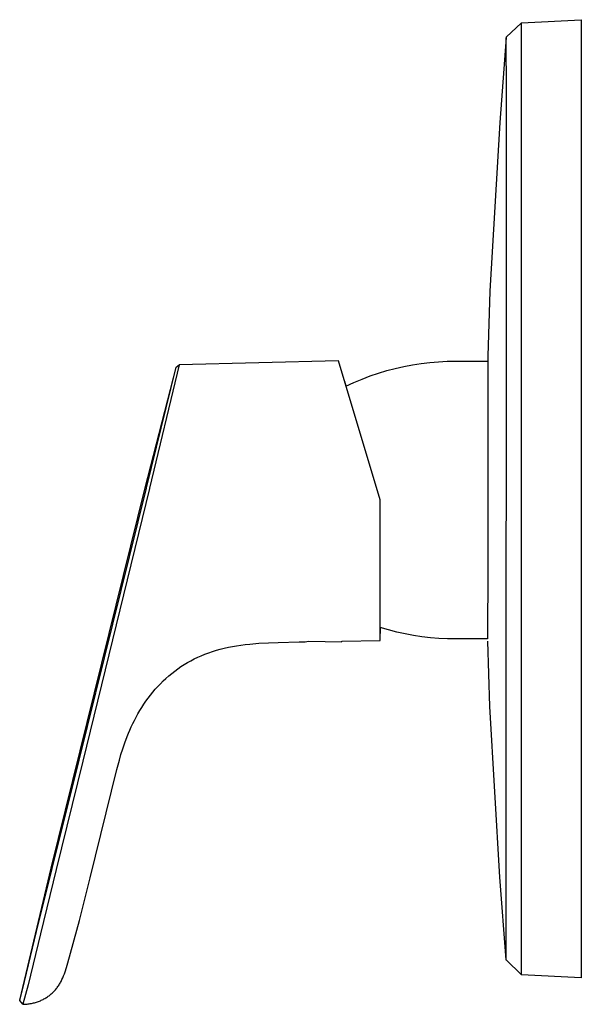
# Model space of a CAD drawing. Units: millimetres. Extents: x -176 to 217, y -196 to 205.
# Drawn here: x -176 to -88, y 51 to 205 of the extents above; entities that cross this region are included whole.
import ezdxf

# ---------------------------------------------------------------- set-up
doc = ezdxf.new("R2010")
doc.units = ezdxf.units.MM
doc.header["$MEASUREMENT"] = 0
doc.layers.add('Default', color=7, linetype='Continuous', true_color=0x000000)

msp = doc.modelspace()

# ---------------------------------------------------------------- linework, layer by layer
at = {"layer": 'Default', "color": 7, "true_color": 0xffffff}
for p, q in [((-97.4, 204.85), (-88.03, 205.34)), ((-88.03, 205.34), (-88.03, 55.34)), ((-99.81, 202.58), (-97.4, 204.85)), ((-97.4, 55.83), (-97.4, 204.85)), ((-99.81, 202.57), (-100.81, 189.25)), ((-99.73, 193.76), (-99.81, 202.57)), ((-99.8, 59.96), (-99.73, 193.76)), ((-100.81, 189.25), (-102.33, 162.85)), ((-102.33, 162.85), (-102.69, 152.64)), ((-102.69, 152.64), (-102.69, 119.65)), ((-151, 151.29), (-155.64, 131.98)), ((-151.47, 150.92), (-151, 151.29)), ((-126.06, 151.94), (-151, 151.29)), ((-119.55, 130.15), (-126.06, 151.94)), ((-115.82, 151.04), (-114.48, 151.3)), ((-114.48, 151.3), (-113.13, 151.51)), ((-113.13, 151.51), (-111.77, 151.67)), ((-111.77, 151.67), (-110.4, 151.79)), ((-110.4, 151.79), (-109.04, 151.86)), ((-109.04, 151.86), (-107.67, 151.89)), ((-107.67, 151.89), (-102.69, 151.89)), ((-156.34, 132.05), (-151.48, 150.9)), ((-156.11, 132.06), (-151.47, 150.92)), ((-122.37, 149.08), (-121.09, 149.57)), ((-121.09, 149.57), (-119.79, 150)), ((-119.79, 150), (-118.48, 150.4)), ((-118.48, 150.4), (-117.16, 150.74)), ((-117.16, 150.74), (-115.82, 151.04)), ((-125.11, 148.76), (-125.07, 148.61)), ((-125.02, 148.46), (-124.88, 147.99)), ((-124.88, 147.99), (-123.64, 148.56)), ((-123.64, 148.56), (-122.37, 149.08)), ((-171.06, 72.48), (-156.34, 132.05)), ((-166.67, 89.42), (-156.13, 131.99)), ((-155.65, 131.92), (-166.1, 89.26)), ((-156.13, 131.99), (-156.11, 132.06)), ((-155.64, 131.98), (-155.65, 131.92)), ((-119.53, 130.07), (-119.55, 130.15)), ((-119.51, 108.15), (-119.53, 130.07)), ((-102.69, 119.65), (-102.7, 108.39)), ((-118.23, 109.81), (-119.51, 110.18)), ((-119.51, 110.18), (-119.51, 109.23)), ((-116.93, 109.47), (-118.23, 109.81)), ((-115.63, 109.19), (-116.93, 109.47)), ((-135.49, 107.86), (-132.21, 107.93)), ((-132.21, 107.93), (-131.25, 107.95)), ((-131.25, 107.95), (-130.73, 108.02)), ((-130.73, 108.02), (-125.55, 107.92)), ((-125.55, 108.05), (-119.51, 108.15)), ((-125.55, 107.92), (-125.55, 108.05)), ((-114.32, 108.94), (-115.63, 109.19)), ((-113, 108.74), (-114.32, 108.94)), ((-111.67, 108.59), (-113, 108.74)), ((-110.34, 108.48), (-111.67, 108.59)), ((-109, 108.41), (-110.34, 108.48)), ((-107.67, 108.39), (-109, 108.41)), ((-102.7, 108.39), (-107.67, 108.39)), ((-102.33, 97.79), (-102.69, 108.04)), ((-146.38, 106.22), (-145.78, 106.42)), ((-145.78, 106.42), (-145.18, 106.61)), ((-145.18, 106.61), (-144.57, 106.78)), ((-144.57, 106.78), (-143.94, 106.93)), ((-143.94, 106.93), (-143.3, 107.08)), ((-143.3, 107.08), (-142.66, 107.2)), ((-142.66, 107.2), (-142, 107.32)), ((-142, 107.32), (-141.33, 107.42)), ((-141.33, 107.42), (-140.64, 107.51)), ((-140.64, 107.51), (-139.95, 107.59)), ((-139.95, 107.59), (-138.52, 107.71)), ((-138.52, 107.71), (-137.03, 107.8)), ((-137.03, 107.8), (-135.49, 107.86)), ((-149.7, 104.69), (-149.18, 104.99)), ((-149.18, 104.99), (-148.64, 105.26)), ((-148.64, 105.26), (-148.09, 105.53)), ((-148.09, 105.53), (-147.53, 105.77)), ((-147.53, 105.77), (-146.96, 106.01)), ((-146.96, 106.01), (-146.38, 106.22)), ((-152.17, 103), (-151.7, 103.37)), ((-151.7, 103.37), (-151.22, 103.72)), ((-151.22, 103.72), (-150.72, 104.06)), ((-150.72, 104.06), (-150.22, 104.38)), ((-150.22, 104.38), (-149.7, 104.69)), ((-153.93, 101.39), (-153.51, 101.81)), ((-153.51, 101.81), (-153.07, 102.22)), ((-153.07, 102.22), (-152.63, 102.62)), ((-152.63, 102.62), (-152.17, 103)), ((-155.12, 100.06), (-154.74, 100.52)), ((-154.74, 100.52), (-154.34, 100.96)), ((-154.34, 100.96), (-153.93, 101.39)), ((-156.2, 98.65), (-155.85, 99.13)), ((-155.85, 99.13), (-155.49, 99.6)), ((-155.49, 99.6), (-155.12, 100.06)), ((-157.45, 96.67), (-157.16, 97.17)), ((-157.16, 97.17), (-156.85, 97.67)), ((-156.85, 97.67), (-156.53, 98.16)), ((-156.53, 98.16), (-156.2, 98.65)), ((-100.78, 71.11), (-102.33, 97.79)), ((-158.26, 95.14), (-158, 95.65)), ((-158, 95.65), (-157.73, 96.16)), ((-157.73, 96.16), (-157.45, 96.67)), ((-158.94, 93.62), (-158.73, 94.13)), ((-158.73, 94.13), (-158.5, 94.63)), ((-158.5, 94.63), (-158.26, 95.14)), ((-159.52, 92.14), (-159.15, 93.12)), ((-159.15, 93.12), (-158.94, 93.62)), ((-160.13, 90.28), (-159.84, 91.18)), ((-159.84, 91.18), (-159.52, 92.14)), ((-170.87, 72.43), (-166.67, 89.42)), ((-160.75, 87.94), (-160.37, 89.42)), ((-160.37, 89.42), (-160.13, 90.28)), ((-166.1, 89.26), (-170.26, 72.28)), ((-164.96, 70.97), (-160.75, 87.94)), ((-175.97, 51.83), (-171.06, 72.48)), ((-173.32, 62.57), (-170.87, 72.43)), ((-170.26, 72.28), (-172.7, 62.24)), ((-166.62, 64.32), (-164.96, 70.97)), ((-99.8, 58.13), (-100.78, 71.11)), ((-168.41, 57.7), (-166.62, 64.32)), ((-175.23, 54.77), (-173.32, 62.57)), ((-172.7, 62.24), (-174.67, 54.25)), ((-99.8, 58.12), (-99.8, 59.96)), ((-168.63, 56.97), (-168.41, 57.7)), ((-97.4, 55.83), (-99.8, 58.13)), ((-99.8, 58.11), (-99.8, 58.12)), ((-99.79, 58.11), (-99.8, 58.11)), ((-99.8, 58.11), (-99.8, 58.11)), ((-99.8, 58.11), (-99.8, 58.11)), ((-99.79, 58.1), (-99.79, 58.11)), ((-99.79, 58.1), (-99.79, 58.1)), ((-99.79, 58.1), (-99.79, 58.1)), ((-99.79, 58.1), (-99.79, 58.1)), ((-99.79, 58.1), (-99.79, 58.1)), ((-169.21, 55.35), (-169.09, 55.65)), ((-169.09, 55.65), (-168.96, 55.97)), ((-168.96, 55.97), (-168.85, 56.29)), ((-168.85, 56.29), (-168.63, 56.97)), ((-88.03, 55.34), (-97.4, 55.83)), ((-175.97, 51.8), (-175.23, 54.77)), ((-174.67, 54.25), (-175.48, 51.19)), ((-170.08, 53.84), (-169.99, 53.96)), ((-169.99, 53.96), (-169.9, 54.09)), ((-169.9, 54.09), (-169.81, 54.22)), ((-169.81, 54.22), (-169.73, 54.35)), ((-169.73, 54.35), (-169.65, 54.49)), ((-169.65, 54.49), (-169.57, 54.62)), ((-169.57, 54.62), (-169.5, 54.76)), ((-169.5, 54.76), (-169.42, 54.91)), ((-169.42, 54.91), (-169.35, 55.05)), ((-169.35, 55.05), (-169.21, 55.35)), ((-171.63, 52.35), (-171.5, 52.44)), ((-171.5, 52.44), (-171.38, 52.53)), ((-171.38, 52.53), (-171.25, 52.62)), ((-171.25, 52.62), (-171.13, 52.72)), ((-171.13, 52.72), (-171.02, 52.82)), ((-171.02, 52.82), (-170.9, 52.92)), ((-170.9, 52.92), (-170.79, 53.03)), ((-170.79, 53.03), (-170.68, 53.13)), ((-170.68, 53.13), (-170.57, 53.25)), ((-170.57, 53.25), (-170.47, 53.36)), ((-170.47, 53.36), (-170.37, 53.47)), ((-170.37, 53.47), (-170.27, 53.59)), ((-170.27, 53.59), (-170.17, 53.71)), ((-170.17, 53.71), (-170.08, 53.84)), ((-175.48, 51.19), (-175.97, 51.8)), ((-175.48, 51.19), (-175.31, 51.2)), ((-175.31, 51.2), (-175.14, 51.2)), ((-175.14, 51.2), (-174.97, 51.22)), ((-174.97, 51.22), (-174.8, 51.23)), ((-174.8, 51.23), (-174.64, 51.25)), ((-174.64, 51.25), (-174.47, 51.27)), ((-174.47, 51.27), (-174.31, 51.3)), ((-174.31, 51.3), (-174.14, 51.33)), ((-174.14, 51.33), (-173.98, 51.36)), ((-173.98, 51.36), (-173.82, 51.4)), ((-173.82, 51.4), (-173.66, 51.44)), ((-173.66, 51.44), (-173.5, 51.48)), ((-173.5, 51.48), (-173.35, 51.53)), ((-173.35, 51.53), (-173.19, 51.58)), ((-173.19, 51.58), (-173.04, 51.63)), ((-173.04, 51.63), (-172.89, 51.69)), ((-172.89, 51.69), (-172.74, 51.75)), ((-172.74, 51.75), (-172.6, 51.82)), ((-172.6, 51.82), (-172.45, 51.88)), ((-172.45, 51.88), (-172.31, 51.95)), ((-172.31, 51.95), (-172.17, 52.03)), ((-172.17, 52.03), (-172.03, 52.1)), ((-172.03, 52.1), (-171.9, 52.18)), ((-171.9, 52.18), (-171.76, 52.26)), ((-171.76, 52.26), (-171.63, 52.35))]:
    msp.add_line(p, q, dxfattribs=at)

doc.saveas('drawing.dxf')
